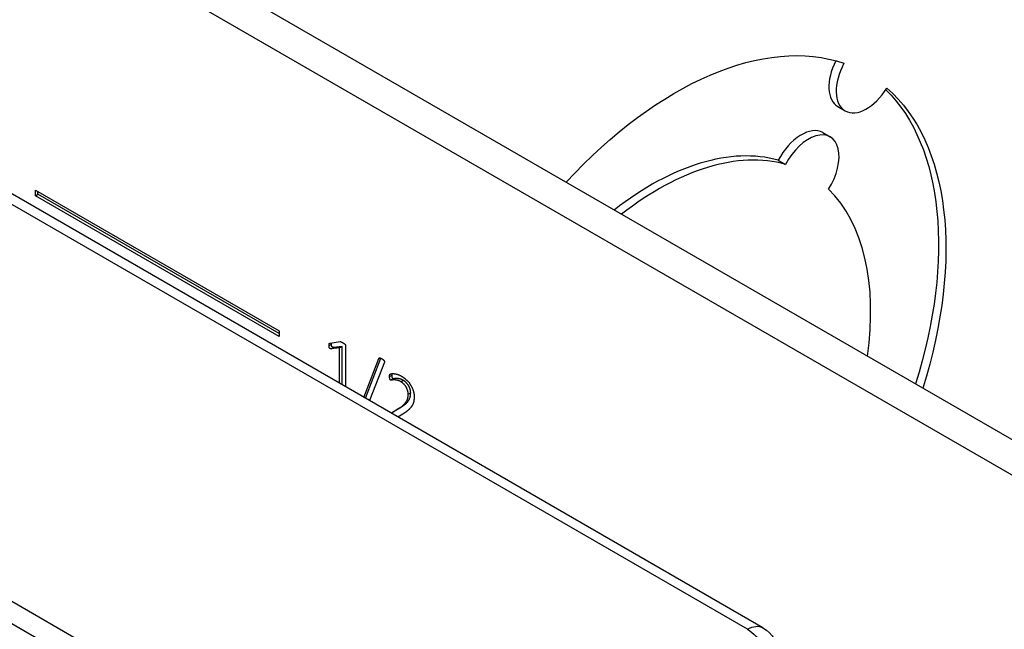
# Model space of a CAD drawing. Units: inches. Extents: x 0.3 to 16.7, y 0.3 to 10.7.
# Drawn here: x 2.2 to 2.6, y 8.5 to 8.8 of the extents above; entities that cross this region are included whole.
import ezdxf

# ---------------------------------------------------------------- set-up
doc = ezdxf.new("R2010")
doc.units = ezdxf.units.IN
doc.header["$MEASUREMENT"] = 0
doc.layers.add('GEOM', color=7, linetype='Continuous', lineweight=30)

msp = doc.modelspace()

# ---------------------------------------------------------------- linework, layer by layer
at = {"layer": 'GEOM'}
for p, q in [((2.68371, 8.58555), (1.80242, 9.09437)), ((1.78757, 9.08579), (2.66886, 8.57698)), ((2.51342, 8.5184), (1.9218, 8.85997)), ((2.52092, 8.51914), (1.9293, 8.86071)), ((2.55712, 8.77099), (2.56065, 8.76895)), ((2.54987, 8.75844), (2.5534, 8.75639)), ((2.52831, 8.7451), (2.53185, 8.74305)), ((2.16929, 8.73069), (2.28714, 8.66265)), ((2.16929, 8.72797), (2.16929, 8.73069)), ((2.17047, 8.72865), (2.17047, 8.73001)), ((2.16929, 8.72797), (2.17047, 8.72865)), ((2.28714, 8.65992), (2.16929, 8.72797)), ((2.28714, 8.66128), (2.17047, 8.72865)), ((2.28714, 8.66265), (2.28714, 8.65992)), ((2.31118, 8.65555), (2.31236, 8.65623)), ((2.31166, 8.65667), (2.31652, 8.65746)), ((2.31218, 8.65398), (2.31336, 8.65466)), ((2.31626, 8.65443), (2.31218, 8.65398)), ((2.31744, 8.65511), (2.31336, 8.65466)), ((2.31626, 8.65443), (2.31744, 8.65511)), ((2.31626, 8.6373), (2.31626, 8.65443)), ((2.31744, 8.63662), (2.31744, 8.65511)), ((2.31907, 8.65568), (2.31907, 8.63568)), ((2.32803, 8.6305), (2.33527, 8.64923)), ((2.32878, 8.63007), (2.33625, 8.64941)), ((2.33527, 8.64923), (2.33586, 8.64958)), ((2.3379, 8.64748), (2.33074, 8.62894)), ((2.34044, 8.64061), (2.34162, 8.64129)), ((2.34094, 8.63887), (2.34212, 8.63955)), ((2.34586, 8.63805), (2.34704, 8.63874)), ((2.34945, 8.63201), (2.35063, 8.63269)), ((2.34119, 8.62291), (2.34495, 8.6252)), ((2.3419, 8.6233), (2.34612, 8.62588)), ((2.34495, 8.6252), (2.34612, 8.62588)), ((2.3412, 8.6229), (2.3419, 8.6233)), ((2.34678, 8.62244), (2.34449, 8.621)), ((2.42031, 8.38027), (2.09363, 8.56889)), ((2.09363, 8.55827), (2.42031, 8.36966))]:
    msp.add_line(p, q, dxfattribs=at)
at = {"layer": 'GEOM', "extrusion": (0, 0, -1)}
msp.add_arc((-2.51342, 8.50615), 0.015, 120, 180, dxfattribs=at)
for centre, major_axis, start_param, end_param in [((2.47865, 8.62692), (0.09242, 0.16007), 5.081607, 6.170411), ((2.47512, 8.62896), (0.09242, 0.16007), 0.150968, 1.201579), ((2.47865, 8.62692), (0.09242, 0.16007), 0.112774, 1.201579), ((2.51342, 8.50615), (0.0075, 0.01299), 5.497787, 6.283185), ((2.51342, 8.50615), (0.0075, -0.01299), 3.926991, 5.497787)]:
    msp.add_ellipse(centre, major_axis=major_axis, ratio=0.57735, start_param=start_param, end_param=end_param, dxfattribs=at)
at = {"layer": 'GEOM'}
for centre, major_axis, start_param, end_param in [((2.56753, 8.78904), (-0.01042, -0.01804), 4.813472, 6.283185), ((2.57107, 8.78699), (-0.01042, -0.01804), 4.768776, 7.797595), ((2.53945, 8.74039), (0.01042, 0.01804), 0, 1.642697), ((2.54298, 8.73835), (0.01042, 0.01804), 4.640488, 7.925883), ((2.46695, 8.61482), (0.0725, 0.12557), 0.143802, 0.961038), ((2.47048, 8.61278), (0.0725, 0.12557), 0.143802, 0.961038), ((2.47048, 8.61278), (0.0725, 0.12557), 5.322147, 6.139383)]:
    msp.add_ellipse(centre, major_axis=major_axis, ratio=0.57735, start_param=start_param, end_param=end_param, dxfattribs=at)
for points in [[(2.31118, 8.65555), (2.31118, 8.65585), (2.31122, 8.65628), (2.31132, 8.65652), (2.3115, 8.65665), (2.31166, 8.65667)], [(2.31218, 8.65398), (2.31186, 8.65398), (2.3115, 8.65412), (2.31126, 8.65449), (2.31118, 8.65511), (2.31118, 8.65555)], [(2.31336, 8.65466), (2.31304, 8.65466), (2.31268, 8.6548), (2.31244, 8.65517), (2.31236, 8.65579), (2.31236, 8.65623)], [(2.31652, 8.65746), (2.31658, 8.65749), (2.31678, 8.65744), (2.31708, 8.65734), (2.31748, 8.65713), (2.31776, 8.65697)], [(2.31776, 8.65697), (2.31816, 8.65674), (2.31867, 8.65637), (2.31897, 8.65606), (2.31907, 8.6558), (2.31907, 8.65568)], [(2.33527, 8.64923), (2.33535, 8.64944), (2.33554, 8.6496), (2.33586, 8.6496), (2.33636, 8.64936), (2.3367, 8.64916)], [(2.3367, 8.64916), (2.3371, 8.64893), (2.33762, 8.6485), (2.33791, 8.64809), (2.33797, 8.64769), (2.3379, 8.64748)], [(2.34044, 8.64061), (2.34044, 8.64088), (2.34048, 8.64127), (2.34056, 8.64155), (2.34068, 8.64173), (2.34108, 8.6419), (2.34204, 8.64203), (2.34349, 8.64184), (2.34524, 8.64129), (2.3462, 8.64073)], [(2.34094, 8.63887), (2.34082, 8.63894), (2.34062, 8.63922), (2.3405, 8.63961), (2.34044, 8.64022), (2.34044, 8.64061)], [(2.34586, 8.63805), (2.34483, 8.63865), (2.34319, 8.63895), (2.34196, 8.63893), (2.34114, 8.63876), (2.34094, 8.63887)], [(2.34212, 8.63955), (2.342, 8.63962), (2.3418, 8.6399), (2.34168, 8.64029), (2.34162, 8.6409), (2.34162, 8.64129)], [(2.34704, 8.63874), (2.34601, 8.63933), (2.34437, 8.63963), (2.34314, 8.63961), (2.34232, 8.63944), (2.34212, 8.63955)], [(2.3462, 8.64073), (2.34773, 8.63985), (2.35005, 8.63753), (2.35156, 8.6349), (2.35232, 8.63217), (2.35232, 8.63088)], [(2.35063, 8.63269), (2.35063, 8.63349), (2.35015, 8.63522), (2.34925, 8.63681), (2.34792, 8.63823), (2.34704, 8.63874)], [(2.34945, 8.63201), (2.34945, 8.63281), (2.34897, 8.63454), (2.34807, 8.63613), (2.34674, 8.63755), (2.34586, 8.63805)], [(2.34495, 8.6252), (2.34642, 8.62607), (2.34819, 8.62781), (2.34915, 8.62951), (2.34945, 8.63118), (2.34945, 8.63201)], [(2.34612, 8.62588), (2.3476, 8.62675), (2.34937, 8.62849), (2.35033, 8.63019), (2.35063, 8.63186), (2.35063, 8.63269)], [(2.35232, 8.63088), (2.35232, 8.62971), (2.35196, 8.62759), (2.3508, 8.62557), (2.34861, 8.62354), (2.34678, 8.62244)]]:
    msp.add_open_spline(points, degree=2, dxfattribs=at)
for points, knots in [([(2.31236, 8.65623), (2.31236, 8.65653), (2.31238, 8.65677), (2.31239, 8.65679)], [0, 0, 0, 1, 1.107234, 1.107234, 1.107234]), ([(2.34162, 8.64129), (2.34162, 8.64156), (2.34166, 8.64188), (2.34168, 8.64198)], [0, 0, 0, 1, 1.615656, 1.615656, 1.615656]), ([(2.34139, 8.62279), (2.34147, 8.62292), (2.3417, 8.62316), (2.3419, 8.6233)], [2.179908, 2.179908, 2.179908, 3, 4, 4, 4])]:
    msp.add_open_spline(points, degree=2, knots=knots, dxfattribs=at)

doc.saveas('drawing.dxf')
